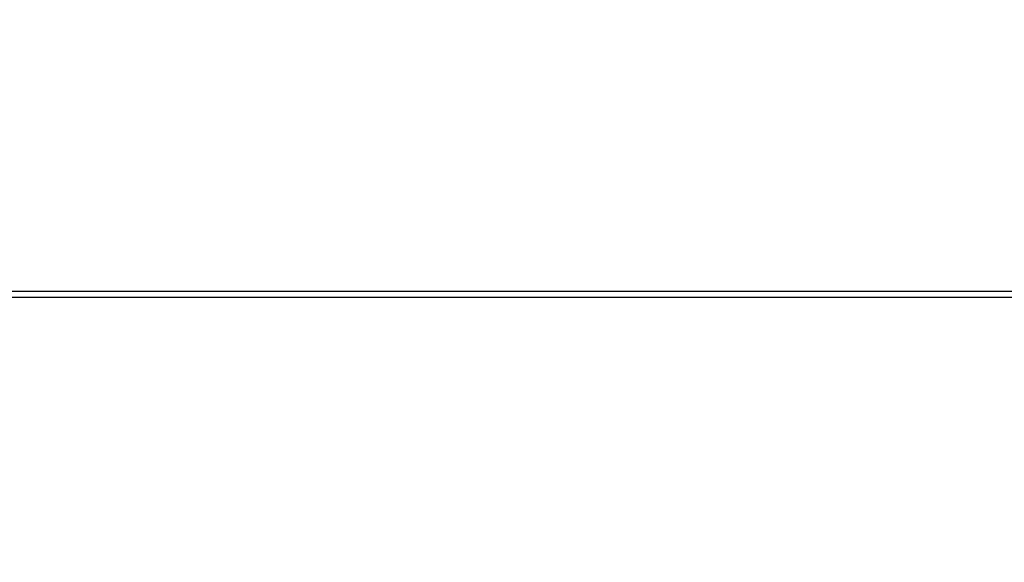
# Model space of a CAD drawing. Units: millimetres. Extents: x -433 to 1217, y 574 to 1773.
# Drawn here: x 403 to 463, y 670 to 703 of the extents above; entities that cross this region are included whole.
import ezdxf

# ---------------------------------------------------------------- set-up
doc = ezdxf.new("R2010")
doc.units = ezdxf.units.MM
doc.header["$PDSIZE"] = -1
doc.layers.get('Defpoints').update_dxf_attribs({"color": 5})
doc.layers.add('CDDYA10B', color=7, linetype='Continuous')
doc.layers.add('Dims', color=5, linetype='Continuous')
doc.dimstyles.new('ISO-25', dxfattribs={"dimtxt": 2.5, "dimasz": 2.5, "dimexe": 1.25, "dimexo": 0.625, "dimtad": 1, "dimtxsty": 'Standard', "dimcen": 2.5, "dimadec": 0, "dimazin": 0, "dimtfac": 1, "dimtmove": 0, "dimatfit": 3, "dimfxl": 1, "dimarcsym": 0})

# ---------------------------------------------------------------- blocks, each defined once
blk = doc.blocks.new('_ArchTick')
at = {"color": 0, "linetype": 'ByBlock', "const_width": 0.15}
blk.add_lwpolyline([(-0.5, -0.5), (0.5, 0.5)], dxfattribs=at)
blk = doc.blocks.new('*D94')
at = {"layer": 'Defpoints', "color": 0}
for p in [(-85.098, 710.816), (524.302, 710.816), (524.302, 620.717)]:
    blk.add_point(p, dxfattribs=at)
at = {"layer": 'Dims', "color": 0, "lineweight": -2}
for p, q in [((-85.098, 709.816), (-85.098, 619.717)), ((524.302, 709.816), (524.302, 619.717)), ((-85.098, 620.717), (524.302, 620.717))]:
    blk.add_line(p, q, dxfattribs=at)
at = {"layer": 'Dims', "color": 0, "lineweight": -2, "xscale": 6, "yscale": 6, "zscale": 6, "rotation": 180}
blk.add_blockref('_ArchTick', (-85.098, 620.717), dxfattribs=at)
at = {"layer": 'Dims', "color": 0, "lineweight": -2, "xscale": 6, "yscale": 6, "zscale": 6}
blk.add_blockref('_ArchTick', (524.302, 620.717), dxfattribs=at)
at = {"layer": 'Dims', "color": 7, "char_height": 9, "attachment_point": 5}
for s, insert in [('609,00mm', (219.602, 631.967)), ('[23,99"]', (219.602, 609.467))]:
    blk.add_mtext(s, dxfattribs=dict(at, insert=insert))

msp = doc.modelspace()

# ---------------------------------------------------------------- linework, layer by layer
at = {"layer": 'CDDYA10B', "color": 7, "linetype": 'Continuous', "lineweight": 25}
for p, q in [((-50.898, 686.216), (490.102, 686.216)), ((490.102, 685.816), (-50.898, 685.816))]:
    msp.add_line(p, q, dxfattribs=at)

# ---------------------------------------------------------------- dimensions: what is measured, and where the dimension line sits
at = {"layer": 'Dims'}
dim = msp.add_linear_dim(base=(524.302, 620.717), p1=(-85.098, 710.816), p2=(524.302, 710.816), dimstyle='ISO-25', override={"dimtxt": 9, "dimasz": 6, "dimexe": 1, "dimexo": 1, "dimgap": 6, "dimtad": 0, "dimrnd": 1, "dimzin": 0, "dimpost": 'mm\\X', "dimblk": 'ArchTick', "dimclrt": 7, "dimtzin": 0}, dxfattribs=at)
dim.commit()
dim.dimension.update_dxf_attribs({"geometry": '*D94', "text_midpoint": (219.602, 631.967)})

doc.saveas('drawing.dxf')
